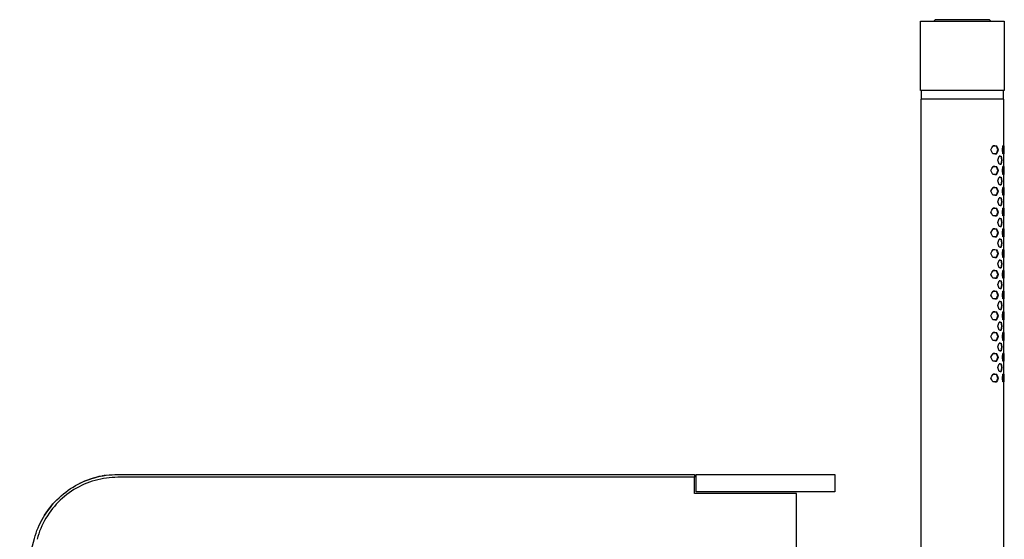
# Model space of a CAD drawing. Units: millimetres. Extents: x -406 to 321, y -1096 to 1094.
# Drawn here: x -406 to -122, y 944 to 1094 of the extents above; entities that cross this region are included whole.
import ezdxf

# ---------------------------------------------------------------- set-up
doc = ezdxf.new("R2010")
doc.units = ezdxf.units.MM
doc.header["$MEASUREMENT"] = 0
doc.layers.add('Default', color=7, linetype='Continuous', true_color=0x000000)

msp = doc.modelspace()

# ---------------------------------------------------------------- linework, layer by layer
at = {"layer": 'Default', "color": 7, "true_color": 0xffffff}
for p, q in [((-145.77, 1093.72), (-134.07, 1093.72)), ((-145.77, 1073.72), (-145.77, 1093.72)), ((-141.55, 1094.16), (-141.85, 1093.72)), ((-125.76, 1094.16), (-141.55, 1094.16)), ((-134.07, 1093.72), (-121.53, 1093.72)), ((-125.46, 1093.72), (-125.76, 1094.16)), ((-121.53, 1093.72), (-121.53, 1073.72)), ((-121.54, 1073.72), (-145.77, 1073.72)), ((-145.43, 1071.21), (-145.43, 1073.72)), ((-121.89, 1073.72), (-121.89, 1071.21)), ((-121.53, 1073.72), (-121.54, 1073.72)), ((-145.65, 1071.21), (-145.65, 903.52)), ((-121.63, 1071.21), (-145.65, 1071.21)), ((-121.63, 1054.65), (-121.63, 1071.21)), ((-125.44, 1056.52), (-125.1, 1057.07)), ((-125.11, 1055.96), (-125.44, 1056.52)), ((-124.8, 1055.38), (-125.11, 1055.96)), ((-125.1, 1057.07), (-124.79, 1057.64)), ((-124.79, 1057.64), (-123.75, 1057.63)), ((-124.3, 1057.64), (-124.79, 1057.63)), ((-123.58, 1057.08), (-123.79, 1057.63)), ((-123.79, 1055.38), (-123.57, 1055.95)), ((-123.54, 1055.94), (-123.76, 1055.38)), ((-123.75, 1057.63), (-123.53, 1057.07)), ((-123.37, 1056.52), (-123.58, 1057.08)), ((-123.57, 1055.95), (-123.37, 1056.52)), ((-123.33, 1056.5), (-123.54, 1055.94)), ((-123.53, 1057.07), (-123.33, 1056.5)), ((-122.09, 1056.52), (-121.92, 1057.64)), ((-121.92, 1055.38), (-122.09, 1056.52)), ((-121.92, 1057.64), (-121.7, 1057.63)), ((-121.8, 1057.64), (-121.92, 1057.63)), ((-121.7, 1057.63), (-121.65, 1056.5)), ((-121.66, 1056.8), (-121.7, 1057.63)), ((-121.7, 1055.38), (-121.65, 1056.52)), ((-121.65, 1056.5), (-121.7, 1055.38)), ((-123.76, 1055.38), (-124.8, 1055.38)), ((-124.25, 1055.38), (-123.79, 1055.38)), ((-123.4, 1053.53), (-123.21, 1054.09)), ((-123.21, 1052.96), (-123.4, 1053.53)), ((-123.21, 1054.09), (-123.03, 1054.65)), ((-123.04, 1052.39), (-123.21, 1052.96)), ((-123.03, 1054.65), (-122.43, 1054.64)), ((-122.73, 1054.65), (-123.03, 1054.64)), ((-122.33, 1054.09), (-122.45, 1054.64)), ((-122.45, 1052.39), (-122.33, 1052.96)), ((-122.32, 1052.95), (-122.44, 1052.39)), ((-122.43, 1054.64), (-122.31, 1054.08)), ((-122.22, 1053.53), (-122.33, 1054.09)), ((-122.33, 1052.96), (-122.22, 1053.53)), ((-122.21, 1053.51), (-122.32, 1052.95)), ((-122.31, 1054.08), (-122.21, 1053.51)), ((-121.7, 1055.38), (-121.92, 1055.38)), ((-121.79, 1055.38), (-121.7, 1055.38)), ((-121.69, 1053.53), (-121.64, 1054.65)), ((-121.64, 1052.39), (-121.69, 1053.53)), ((-121.64, 1054.65), (-121.63, 1054.65)), ((-121.63, 1054.64), (-121.64, 1054.64)), ((-121.64, 1054.64), (-121.64, 1054.64)), ((-121.64, 1054.64), (-121.64, 1054.64)), ((-121.64, 1054.64), (-121.64, 1054.64)), ((-121.64, 1054.64), (-121.64, 1054.64)), ((-121.64, 1054.64), (-121.64, 1054.64)), ((-121.64, 1054.64), (-121.64, 1054.64)), ((-121.64, 1054.64), (-121.64, 1054.64)), ((-121.64, 1054.64), (-121.64, 1054.64)), ((-121.64, 1054.64), (-121.64, 1054.64)), ((-121.64, 1054.64), (-121.64, 1054.64)), ((-121.64, 1054.64), (-121.64, 1054.64)), ((-121.64, 1054.64), (-121.64, 1054.64)), ((-121.63, 1054.65), (-121.63, 1054.65)), ((-121.63, 1054.65), (-121.63, 1054.65)), ((-121.63, 1054.65), (-121.63, 1054.65)), ((-121.63, 1054.65), (-121.63, 1054.65)), ((-121.63, 1054.65), (-121.63, 1054.65)), ((-121.63, 1054.65), (-121.63, 1054.65)), ((-121.63, 1054.65), (-121.63, 1054.65)), ((-121.63, 1054.65), (-121.63, 1054.65)), ((-121.63, 1054.65), (-121.63, 1054.64)), ((-121.63, 1054.64), (-121.63, 1054.64)), ((-121.63, 1054.64), (-121.63, 1054.64)), ((-121.63, 1054.64), (-121.63, 1054.64)), ((-121.63, 1054.64), (-121.63, 1054.64)), ((-121.63, 1054.64), (-121.63, 1054.64)), ((-121.63, 1054.64), (-121.63, 1054.64)), ((-121.63, 1054.64), (-121.63, 1054.64)), ((-121.63, 1054.64), (-121.63, 1054.64)), ((-121.63, 1054.64), (-121.63, 1054.64)), ((-121.63, 1054.64), (-121.63, 1054.64)), ((-121.63, 1054.64), (-121.63, 1054.64)), ((-125.44, 1050.54), (-125.1, 1051.1)), ((-125.11, 1049.98), (-125.44, 1050.54)), ((-124.8, 1049.41), (-125.11, 1049.98)), ((-125.1, 1051.1), (-124.79, 1051.67)), ((-124.79, 1051.67), (-123.75, 1051.66)), ((-124.3, 1051.66), (-124.79, 1051.66)), ((-123.58, 1051.1), (-123.79, 1051.66)), ((-123.79, 1049.41), (-123.57, 1049.98)), ((-123.54, 1049.96), (-123.76, 1049.4)), ((-123.75, 1051.66), (-123.53, 1051.1)), ((-123.37, 1050.54), (-123.58, 1051.1)), ((-123.57, 1049.98), (-123.37, 1050.54)), ((-123.33, 1050.53), (-123.54, 1049.96)), ((-123.53, 1051.1), (-123.33, 1050.53)), ((-122.44, 1052.39), (-123.04, 1052.39)), ((-122.72, 1052.39), (-122.45, 1052.39)), ((-122.09, 1050.54), (-121.92, 1051.67)), ((-121.92, 1049.41), (-122.09, 1050.54)), ((-121.92, 1051.67), (-121.7, 1051.66)), ((-121.8, 1051.66), (-121.92, 1051.66)), ((-121.7, 1051.66), (-121.65, 1050.53)), ((-121.66, 1050.82), (-121.7, 1051.66)), ((-121.7, 1049.41), (-121.65, 1050.54)), ((-121.65, 1050.53), (-121.7, 1049.4)), ((-121.63, 1052.39), (-121.64, 1052.39)), ((-121.63, 1048.64), (-121.63, 1052.39)), ((-123.76, 1049.4), (-124.8, 1049.41)), ((-124.25, 1049.41), (-123.79, 1049.41)), ((-123.4, 1047.52), (-123.21, 1048.08)), ((-123.21, 1046.95), (-123.4, 1047.52)), ((-123.21, 1048.08), (-123.03, 1048.64)), ((-123.03, 1048.64), (-122.43, 1048.63)), ((-122.73, 1048.64), (-123.03, 1048.63)), ((-122.33, 1048.08), (-122.45, 1048.63)), ((-122.43, 1048.63), (-122.31, 1048.07)), ((-122.22, 1047.52), (-122.33, 1048.08)), ((-122.33, 1046.95), (-122.22, 1047.52)), ((-122.21, 1047.5), (-122.32, 1046.94)), ((-122.31, 1048.07), (-122.21, 1047.5)), ((-121.7, 1049.4), (-121.92, 1049.41)), ((-121.79, 1049.41), (-121.7, 1049.41)), ((-121.69, 1047.52), (-121.64, 1048.64)), ((-121.64, 1046.39), (-121.69, 1047.52)), ((-121.64, 1048.64), (-121.63, 1048.64)), ((-121.63, 1048.63), (-121.64, 1048.63)), ((-121.64, 1048.63), (-121.64, 1048.63)), ((-121.64, 1048.63), (-121.64, 1048.63)), ((-121.64, 1048.63), (-121.64, 1048.63)), ((-121.64, 1048.63), (-121.64, 1048.63)), ((-121.64, 1048.63), (-121.64, 1048.63)), ((-121.64, 1048.63), (-121.64, 1048.63)), ((-121.64, 1048.63), (-121.64, 1048.63)), ((-121.64, 1048.63), (-121.64, 1048.63)), ((-121.64, 1048.63), (-121.64, 1048.63)), ((-121.64, 1048.63), (-121.64, 1048.63)), ((-121.64, 1048.63), (-121.64, 1048.63)), ((-121.64, 1048.63), (-121.64, 1048.63)), ((-121.63, 1048.64), (-121.63, 1048.64)), ((-121.63, 1048.64), (-121.63, 1048.64)), ((-121.63, 1048.64), (-121.63, 1048.64)), ((-121.63, 1048.64), (-121.63, 1048.64)), ((-121.63, 1048.64), (-121.63, 1048.64)), ((-121.63, 1048.64), (-121.63, 1048.64)), ((-121.63, 1048.64), (-121.63, 1048.64)), ((-121.63, 1048.64), (-121.63, 1048.64)), ((-121.63, 1048.64), (-121.63, 1048.63)), ((-121.63, 1048.63), (-121.63, 1048.63)), ((-121.63, 1048.63), (-121.63, 1048.63)), ((-121.63, 1048.63), (-121.63, 1048.63)), ((-121.63, 1048.63), (-121.63, 1048.63)), ((-121.63, 1048.63), (-121.63, 1048.63)), ((-121.63, 1048.63), (-121.63, 1048.63)), ((-121.63, 1048.63), (-121.63, 1048.63)), ((-121.63, 1048.63), (-121.63, 1048.63)), ((-121.63, 1048.63), (-121.63, 1048.63)), ((-121.63, 1048.63), (-121.63, 1048.63)), ((-121.63, 1048.63), (-121.63, 1048.63)), ((-125.44, 1044.53), (-125.1, 1045.09)), ((-125.11, 1043.97), (-125.44, 1044.53)), ((-125.1, 1045.09), (-124.79, 1045.66)), ((-124.79, 1045.66), (-123.75, 1045.65)), ((-124.3, 1045.65), (-124.79, 1045.65)), ((-123.58, 1045.09), (-123.79, 1045.65)), ((-123.75, 1045.65), (-123.53, 1045.08)), ((-123.37, 1044.53), (-123.58, 1045.09)), ((-123.57, 1043.96), (-123.37, 1044.53)), ((-123.33, 1044.52), (-123.54, 1043.95)), ((-123.53, 1045.08), (-123.33, 1044.52)), ((-123.04, 1046.39), (-123.21, 1046.95)), ((-122.44, 1046.38), (-123.04, 1046.39)), ((-122.72, 1046.38), (-122.45, 1046.39)), ((-122.45, 1046.39), (-122.33, 1046.95)), ((-122.32, 1046.94), (-122.44, 1046.38)), ((-122.09, 1044.53), (-121.92, 1045.66)), ((-121.92, 1043.4), (-122.09, 1044.53)), ((-121.92, 1045.66), (-121.7, 1045.65)), ((-121.8, 1045.65), (-121.92, 1045.65)), ((-121.7, 1045.65), (-121.65, 1044.52)), ((-121.66, 1044.81), (-121.7, 1045.65)), ((-121.7, 1043.4), (-121.65, 1044.53)), ((-121.65, 1044.52), (-121.7, 1043.39)), ((-121.63, 1046.38), (-121.64, 1046.39)), ((-121.63, 1042.64), (-121.63, 1046.38)), ((-124.8, 1043.4), (-125.11, 1043.97)), ((-123.76, 1043.39), (-124.8, 1043.4)), ((-124.25, 1043.4), (-123.79, 1043.4)), ((-123.79, 1043.4), (-123.57, 1043.96)), ((-123.54, 1043.95), (-123.76, 1043.39)), ((-123.4, 1041.52), (-123.21, 1042.08)), ((-123.21, 1040.96), (-123.4, 1041.52)), ((-123.21, 1042.08), (-123.03, 1042.64)), ((-123.03, 1042.64), (-122.43, 1042.64)), ((-122.73, 1042.64), (-123.03, 1042.64)), ((-122.33, 1042.08), (-122.45, 1042.64)), ((-122.43, 1042.64), (-122.31, 1042.07)), ((-122.22, 1041.52), (-122.33, 1042.08)), ((-122.33, 1040.95), (-122.22, 1041.52)), ((-122.21, 1041.5), (-122.32, 1040.94)), ((-122.31, 1042.07), (-122.21, 1041.5)), ((-121.7, 1043.39), (-121.92, 1043.4)), ((-121.79, 1043.4), (-121.7, 1043.4)), ((-121.69, 1041.52), (-121.64, 1042.64)), ((-121.64, 1040.39), (-121.69, 1041.52)), ((-121.63, 1042.64), (-121.64, 1042.64)), ((-121.64, 1042.64), (-121.64, 1042.64)), ((-121.64, 1042.64), (-121.64, 1042.64)), ((-121.64, 1042.64), (-121.64, 1042.64)), ((-121.64, 1042.64), (-121.64, 1042.64)), ((-121.64, 1042.64), (-121.64, 1042.64)), ((-121.64, 1042.64), (-121.64, 1042.64)), ((-121.64, 1042.64), (-121.64, 1042.64)), ((-121.64, 1042.64), (-121.64, 1042.64)), ((-121.64, 1042.64), (-121.64, 1042.64)), ((-121.64, 1042.64), (-121.64, 1042.64)), ((-121.64, 1042.64), (-121.64, 1042.64)), ((-121.64, 1042.64), (-121.64, 1042.64)), ((-121.64, 1042.64), (-121.63, 1042.64)), ((-121.63, 1042.64), (-121.63, 1042.64)), ((-121.63, 1042.64), (-121.63, 1042.64)), ((-121.63, 1042.64), (-121.63, 1042.64)), ((-121.63, 1042.64), (-121.63, 1042.64)), ((-121.63, 1042.64), (-121.63, 1042.64)), ((-121.63, 1042.64), (-121.63, 1042.64)), ((-121.63, 1042.64), (-121.63, 1042.64)), ((-121.63, 1042.64), (-121.63, 1042.64)), ((-121.63, 1042.64), (-121.63, 1042.64)), ((-121.63, 1042.64), (-121.63, 1042.64)), ((-121.63, 1042.64), (-121.63, 1042.64)), ((-121.63, 1042.64), (-121.63, 1042.64)), ((-121.63, 1042.64), (-121.63, 1042.64)), ((-121.63, 1042.64), (-121.63, 1042.64)), ((-121.63, 1042.64), (-121.63, 1042.64)), ((-121.63, 1042.64), (-121.63, 1042.64)), ((-121.63, 1042.64), (-121.63, 1042.64)), ((-121.63, 1042.64), (-121.63, 1042.64)), ((-121.63, 1042.64), (-121.63, 1042.64)), ((-121.63, 1042.64), (-121.63, 1042.64)), ((-125.44, 1038.52), (-125.1, 1039.08)), ((-125.1, 1039.08), (-124.79, 1039.65)), ((-124.79, 1039.65), (-123.75, 1039.64)), ((-124.3, 1039.64), (-124.79, 1039.64)), ((-123.58, 1039.08), (-123.79, 1039.64)), ((-123.75, 1039.64), (-123.53, 1039.07)), ((-123.37, 1038.52), (-123.58, 1039.08)), ((-123.53, 1039.07), (-123.33, 1038.51)), ((-123.04, 1040.39), (-123.21, 1040.96)), ((-122.44, 1040.38), (-123.04, 1040.39)), ((-122.72, 1040.38), (-122.45, 1040.39)), ((-122.45, 1040.39), (-122.33, 1040.95)), ((-122.32, 1040.94), (-122.44, 1040.38)), ((-122.09, 1038.52), (-121.92, 1039.65)), ((-121.92, 1039.65), (-121.7, 1039.64)), ((-121.8, 1039.64), (-121.92, 1039.64)), ((-121.7, 1039.64), (-121.65, 1038.51)), ((-121.66, 1038.8), (-121.7, 1039.64)), ((-121.63, 1040.38), (-121.64, 1040.39)), ((-121.63, 1036.64), (-121.63, 1040.38)), ((-125.11, 1037.96), (-125.44, 1038.52)), ((-124.8, 1037.39), (-125.11, 1037.96)), ((-123.76, 1037.38), (-124.8, 1037.39)), ((-124.25, 1037.39), (-123.79, 1037.39)), ((-123.79, 1037.39), (-123.57, 1037.95)), ((-123.54, 1037.94), (-123.76, 1037.38)), ((-123.57, 1037.95), (-123.37, 1038.52)), ((-123.33, 1038.51), (-123.54, 1037.94)), ((-123.4, 1035.52), (-123.21, 1036.08)), ((-123.21, 1036.08), (-123.03, 1036.64)), ((-123.03, 1036.64), (-122.43, 1036.63)), ((-122.73, 1036.64), (-123.03, 1036.63)), ((-122.33, 1036.08), (-122.45, 1036.63)), ((-122.43, 1036.63), (-122.31, 1036.07)), ((-122.22, 1035.52), (-122.33, 1036.08)), ((-122.31, 1036.07), (-122.21, 1035.5)), ((-121.92, 1037.39), (-122.09, 1038.52)), ((-121.7, 1037.38), (-121.92, 1037.39)), ((-121.79, 1037.39), (-121.7, 1037.39)), ((-121.7, 1037.39), (-121.65, 1038.52)), ((-121.65, 1038.51), (-121.7, 1037.38)), ((-121.69, 1035.52), (-121.64, 1036.64)), ((-121.64, 1036.64), (-121.63, 1036.64)), ((-121.63, 1036.63), (-121.64, 1036.63)), ((-121.64, 1036.63), (-121.64, 1036.63)), ((-121.64, 1036.63), (-121.64, 1036.63)), ((-121.64, 1036.63), (-121.64, 1036.63)), ((-121.64, 1036.63), (-121.64, 1036.63)), ((-121.64, 1036.63), (-121.64, 1036.63)), ((-121.64, 1036.63), (-121.64, 1036.63)), ((-121.64, 1036.63), (-121.64, 1036.63)), ((-121.64, 1036.63), (-121.64, 1036.63)), ((-121.64, 1036.63), (-121.64, 1036.63)), ((-121.64, 1036.63), (-121.64, 1036.63)), ((-121.64, 1036.63), (-121.64, 1036.63)), ((-121.64, 1036.63), (-121.64, 1036.63)), ((-121.63, 1036.64), (-121.63, 1036.64)), ((-121.63, 1036.64), (-121.63, 1036.64)), ((-121.63, 1036.64), (-121.63, 1036.64)), ((-121.63, 1036.64), (-121.63, 1036.64)), ((-121.63, 1036.64), (-121.63, 1036.64)), ((-121.63, 1036.64), (-121.63, 1036.64)), ((-121.63, 1036.64), (-121.63, 1036.64)), ((-121.63, 1036.64), (-121.63, 1036.63)), ((-121.63, 1036.63), (-121.63, 1036.63)), ((-121.63, 1036.63), (-121.63, 1036.63)), ((-121.63, 1036.63), (-121.63, 1036.63)), ((-121.63, 1036.63), (-121.63, 1036.63)), ((-121.63, 1036.63), (-121.63, 1036.63)), ((-121.63, 1036.63), (-121.63, 1036.63)), ((-121.63, 1036.63), (-121.63, 1036.63)), ((-121.63, 1036.63), (-121.63, 1036.63)), ((-121.63, 1036.63), (-121.63, 1036.63)), ((-121.63, 1036.63), (-121.63, 1036.63)), ((-121.63, 1036.63), (-121.63, 1036.63)), ((-121.63, 1036.63), (-121.63, 1036.63)), ((-125.44, 1032.52), (-124.79, 1033.65)), ((-124.79, 1033.65), (-123.75, 1033.64)), ((-124.3, 1033.64), (-124.79, 1033.64)), ((-123.58, 1033.08), (-123.79, 1033.64)), ((-123.75, 1033.64), (-123.53, 1033.07)), ((-123.37, 1032.52), (-123.58, 1033.08)), ((-123.53, 1033.07), (-123.33, 1032.51)), ((-123.21, 1034.95), (-123.4, 1035.52)), ((-123.04, 1034.38), (-123.21, 1034.95)), ((-122.44, 1034.38), (-123.04, 1034.38)), ((-122.72, 1034.38), (-122.45, 1034.38)), ((-122.45, 1034.38), (-122.33, 1034.95)), ((-122.32, 1034.94), (-122.44, 1034.38)), ((-122.33, 1034.95), (-122.22, 1035.52)), ((-122.21, 1035.5), (-122.32, 1034.94)), ((-122.09, 1032.52), (-121.92, 1033.65)), ((-121.92, 1033.65), (-121.7, 1033.64)), ((-121.8, 1033.64), (-121.92, 1033.64)), ((-121.7, 1033.64), (-121.65, 1032.51)), ((-121.66, 1032.8), (-121.7, 1033.64)), ((-121.64, 1034.38), (-121.69, 1035.52)), ((-121.63, 1034.38), (-121.64, 1034.38)), ((-121.63, 1030.63), (-121.63, 1034.38)), ((-125.11, 1031.96), (-125.44, 1032.52)), ((-124.8, 1031.39), (-125.11, 1031.96)), ((-123.76, 1031.38), (-124.8, 1031.39)), ((-124.25, 1031.39), (-123.79, 1031.39)), ((-123.79, 1031.39), (-123.57, 1031.95)), ((-123.54, 1031.94), (-123.76, 1031.38)), ((-123.57, 1031.95), (-123.37, 1032.52)), ((-123.33, 1032.51), (-123.54, 1031.94)), ((-123.4, 1029.51), (-123.03, 1030.64)), ((-123.03, 1030.64), (-122.43, 1030.63)), ((-122.73, 1030.63), (-123.03, 1030.63)), ((-122.33, 1030.07), (-122.45, 1030.63)), ((-122.43, 1030.63), (-122.31, 1030.06)), ((-122.22, 1029.51), (-122.33, 1030.07)), ((-122.31, 1030.06), (-122.21, 1029.5)), ((-121.92, 1031.39), (-122.09, 1032.52)), ((-121.7, 1031.38), (-121.92, 1031.39)), ((-121.79, 1031.39), (-121.7, 1031.39)), ((-121.7, 1031.39), (-121.65, 1032.52)), ((-121.65, 1032.51), (-121.7, 1031.38)), ((-121.69, 1029.51), (-121.64, 1030.64)), ((-121.64, 1030.64), (-121.63, 1030.63)), ((-121.63, 1030.63), (-121.64, 1030.63)), ((-121.64, 1030.63), (-121.64, 1030.63)), ((-121.64, 1030.63), (-121.64, 1030.63)), ((-121.64, 1030.63), (-121.64, 1030.63)), ((-121.64, 1030.63), (-121.64, 1030.63)), ((-121.64, 1030.63), (-121.64, 1030.63)), ((-121.64, 1030.63), (-121.64, 1030.63)), ((-121.64, 1030.63), (-121.64, 1030.63)), ((-121.64, 1030.63), (-121.64, 1030.63)), ((-121.64, 1030.63), (-121.64, 1030.63)), ((-121.64, 1030.63), (-121.64, 1030.63)), ((-121.64, 1030.63), (-121.64, 1030.63)), ((-121.64, 1030.63), (-121.64, 1030.63)), ((-121.63, 1030.63), (-121.63, 1030.63)), ((-121.63, 1030.63), (-121.63, 1030.63)), ((-121.63, 1030.63), (-121.63, 1030.63)), ((-121.63, 1030.63), (-121.63, 1030.63)), ((-121.63, 1030.63), (-121.63, 1030.63)), ((-121.63, 1030.63), (-121.63, 1030.63)), ((-121.63, 1030.63), (-121.63, 1030.63)), ((-121.63, 1030.63), (-121.63, 1030.63)), ((-121.63, 1030.63), (-121.63, 1030.63)), ((-121.63, 1030.63), (-121.63, 1030.63)), ((-121.63, 1030.63), (-121.63, 1030.63)), ((-121.63, 1030.63), (-121.63, 1030.63)), ((-121.63, 1030.63), (-121.63, 1030.63)), ((-121.63, 1030.63), (-121.63, 1030.63)), ((-121.63, 1030.63), (-121.63, 1030.63)), ((-121.63, 1030.63), (-121.63, 1030.63)), ((-121.63, 1030.63), (-121.63, 1030.63)), ((-121.63, 1030.63), (-121.63, 1030.63)), ((-121.63, 1030.63), (-121.63, 1030.63)), ((-121.63, 1030.63), (-121.63, 1030.63)), ((-125.1, 1027.07), (-124.79, 1027.64)), ((-124.79, 1027.64), (-123.75, 1027.63)), ((-124.3, 1027.63), (-124.79, 1027.63)), ((-123.58, 1027.07), (-123.79, 1027.63)), ((-123.75, 1027.63), (-123.53, 1027.07)), ((-123.21, 1028.95), (-123.4, 1029.51)), ((-123.04, 1028.38), (-123.21, 1028.95)), ((-122.44, 1028.37), (-123.04, 1028.38)), ((-122.72, 1028.38), (-122.45, 1028.38)), ((-122.45, 1028.38), (-122.33, 1028.95)), ((-122.32, 1028.93), (-122.44, 1028.37)), ((-122.33, 1028.95), (-122.22, 1029.51)), ((-122.21, 1029.5), (-122.32, 1028.93)), ((-122.09, 1026.51), (-121.92, 1027.64)), ((-121.92, 1027.64), (-121.7, 1027.63)), ((-121.8, 1027.63), (-121.92, 1027.63)), ((-121.7, 1027.63), (-121.65, 1026.5)), ((-121.66, 1026.79), (-121.7, 1027.63)), ((-121.64, 1028.38), (-121.69, 1029.51)), ((-121.63, 1028.38), (-121.64, 1028.38)), ((-121.63, 1024.63), (-121.63, 1028.38)), ((-125.44, 1026.51), (-125.1, 1027.07)), ((-124.8, 1025.38), (-125.44, 1026.51)), ((-123.76, 1025.37), (-124.8, 1025.38)), ((-124.25, 1025.38), (-123.79, 1025.38)), ((-123.79, 1025.38), (-123.57, 1025.94)), ((-123.54, 1025.93), (-123.76, 1025.37)), ((-123.37, 1026.51), (-123.58, 1027.07)), ((-123.57, 1025.94), (-123.37, 1026.51)), ((-123.33, 1026.5), (-123.54, 1025.93)), ((-123.53, 1027.07), (-123.33, 1026.5)), ((-123.4, 1023.51), (-123.03, 1024.64)), ((-123.03, 1024.64), (-122.43, 1024.63)), ((-122.73, 1024.63), (-123.03, 1024.63)), ((-122.33, 1024.07), (-122.45, 1024.63)), ((-122.43, 1024.63), (-122.31, 1024.06)), ((-121.92, 1025.38), (-122.09, 1026.51)), ((-121.7, 1025.37), (-121.92, 1025.38)), ((-121.79, 1025.38), (-121.7, 1025.38)), ((-121.7, 1025.38), (-121.65, 1026.51)), ((-121.65, 1026.5), (-121.7, 1025.37)), ((-121.69, 1023.51), (-121.64, 1024.64)), ((-121.64, 1024.64), (-121.63, 1024.63)), ((-121.63, 1024.63), (-121.64, 1024.63)), ((-121.64, 1024.63), (-121.64, 1024.63)), ((-121.64, 1024.63), (-121.64, 1024.63)), ((-121.64, 1024.63), (-121.64, 1024.63)), ((-121.64, 1024.63), (-121.64, 1024.63)), ((-121.64, 1024.63), (-121.64, 1024.63)), ((-121.64, 1024.63), (-121.64, 1024.63)), ((-121.64, 1024.63), (-121.64, 1024.63)), ((-121.64, 1024.63), (-121.64, 1024.63)), ((-121.64, 1024.63), (-121.64, 1024.63)), ((-121.64, 1024.63), (-121.64, 1024.63)), ((-121.64, 1024.63), (-121.64, 1024.63)), ((-121.64, 1024.63), (-121.64, 1024.63)), ((-121.63, 1024.63), (-121.63, 1024.63)), ((-121.63, 1024.63), (-121.63, 1024.63)), ((-121.63, 1024.63), (-121.63, 1024.63)), ((-121.63, 1024.63), (-121.63, 1024.63)), ((-121.63, 1024.63), (-121.63, 1024.63)), ((-121.63, 1024.63), (-121.63, 1024.63)), ((-121.63, 1024.63), (-121.63, 1024.63)), ((-121.63, 1024.63), (-121.63, 1024.63)), ((-121.63, 1024.63), (-121.63, 1024.63)), ((-121.63, 1024.63), (-121.63, 1024.63)), ((-121.63, 1024.63), (-121.63, 1024.63)), ((-121.63, 1024.63), (-121.63, 1024.63)), ((-121.63, 1024.63), (-121.63, 1024.63)), ((-121.63, 1024.63), (-121.63, 1024.63)), ((-121.63, 1024.63), (-121.63, 1024.63)), ((-121.63, 1024.63), (-121.63, 1024.63)), ((-121.63, 1024.63), (-121.63, 1024.63)), ((-121.63, 1024.63), (-121.63, 1024.63)), ((-121.63, 1024.63), (-121.63, 1024.63)), ((-121.63, 1024.63), (-121.63, 1024.63)), ((-125.1, 1021.05), (-124.79, 1021.62)), ((-124.79, 1021.62), (-123.75, 1021.61)), ((-124.3, 1021.62), (-124.79, 1021.61)), ((-123.58, 1021.06), (-123.79, 1021.61)), ((-123.75, 1021.61), (-123.53, 1021.05)), ((-123.21, 1022.95), (-123.4, 1023.51)), ((-123.04, 1022.38), (-123.21, 1022.95)), ((-122.44, 1022.37), (-123.04, 1022.38)), ((-122.72, 1022.38), (-122.45, 1022.38)), ((-122.45, 1022.38), (-122.22, 1023.51)), ((-122.32, 1022.93), (-122.44, 1022.37)), ((-122.22, 1023.51), (-122.33, 1024.07)), ((-122.21, 1023.5), (-122.32, 1022.93)), ((-122.31, 1024.06), (-122.21, 1023.5)), ((-122.09, 1020.5), (-121.92, 1021.62)), ((-121.92, 1021.62), (-121.7, 1021.61)), ((-121.8, 1021.62), (-121.92, 1021.61)), ((-121.7, 1021.61), (-121.65, 1020.48)), ((-121.66, 1020.78), (-121.7, 1021.61)), ((-121.64, 1022.38), (-121.69, 1023.51)), ((-121.63, 1022.38), (-121.64, 1022.38)), ((-121.63, 1018.64), (-121.63, 1022.38)), ((-125.44, 1020.5), (-125.1, 1021.05)), ((-125.11, 1019.94), (-125.44, 1020.5)), ((-124.8, 1019.37), (-125.11, 1019.94)), ((-123.76, 1019.36), (-124.8, 1019.37)), ((-124.25, 1019.36), (-123.79, 1019.37)), ((-123.79, 1019.37), (-123.57, 1019.93)), ((-123.54, 1019.92), (-123.76, 1019.36)), ((-123.37, 1020.5), (-123.58, 1021.06)), ((-123.57, 1019.93), (-123.37, 1020.5)), ((-123.33, 1020.48), (-123.54, 1019.92)), ((-123.53, 1021.05), (-123.33, 1020.48)), ((-123.21, 1018.08), (-123.03, 1018.65)), ((-123.03, 1018.65), (-122.43, 1018.64)), ((-122.73, 1018.64), (-123.03, 1018.64)), ((-122.33, 1018.08), (-122.45, 1018.64)), ((-122.43, 1018.64), (-122.31, 1018.07)), ((-121.92, 1019.37), (-122.09, 1020.5)), ((-121.7, 1019.36), (-121.92, 1019.37)), ((-121.79, 1019.36), (-121.7, 1019.37)), ((-121.7, 1019.37), (-121.65, 1020.5)), ((-121.65, 1020.48), (-121.7, 1019.36)), ((-121.69, 1017.52), (-121.64, 1018.65)), ((-121.64, 1018.65), (-121.63, 1018.64)), ((-121.63, 1018.64), (-121.64, 1018.64)), ((-121.64, 1018.64), (-121.64, 1018.64)), ((-121.64, 1018.64), (-121.64, 1018.64)), ((-121.64, 1018.64), (-121.64, 1018.64)), ((-121.64, 1018.64), (-121.64, 1018.64)), ((-121.64, 1018.64), (-121.64, 1018.64)), ((-121.64, 1018.64), (-121.64, 1018.64)), ((-121.64, 1018.64), (-121.64, 1018.64)), ((-121.64, 1018.64), (-121.64, 1018.64)), ((-121.64, 1018.64), (-121.64, 1018.64)), ((-121.64, 1018.64), (-121.64, 1018.64)), ((-121.64, 1018.64), (-121.64, 1018.64)), ((-121.64, 1018.64), (-121.64, 1018.64)), ((-121.63, 1018.64), (-121.63, 1018.64)), ((-121.63, 1018.64), (-121.63, 1018.64)), ((-121.63, 1018.64), (-121.63, 1018.64)), ((-121.63, 1018.64), (-121.63, 1018.64)), ((-121.63, 1018.64), (-121.63, 1018.64)), ((-121.63, 1018.64), (-121.63, 1018.64)), ((-121.63, 1018.64), (-121.63, 1018.64)), ((-121.63, 1018.64), (-121.63, 1018.64)), ((-121.63, 1018.64), (-121.63, 1018.64)), ((-121.63, 1018.64), (-121.63, 1018.64)), ((-121.63, 1018.64), (-121.63, 1018.64)), ((-121.63, 1018.64), (-121.63, 1018.64)), ((-121.63, 1018.64), (-121.63, 1018.64)), ((-121.63, 1018.64), (-121.63, 1018.64)), ((-121.63, 1018.64), (-121.63, 1018.64)), ((-121.63, 1018.64), (-121.63, 1018.64)), ((-121.63, 1018.64), (-121.63, 1018.64)), ((-121.63, 1018.64), (-121.63, 1018.64)), ((-121.63, 1018.64), (-121.63, 1018.64)), ((-121.63, 1018.64), (-121.63, 1018.64)), ((-123.4, 1017.52), (-123.21, 1018.08)), ((-123.21, 1016.96), (-123.4, 1017.52)), ((-123.04, 1016.39), (-123.21, 1016.96)), ((-122.44, 1016.38), (-123.04, 1016.39)), ((-122.72, 1016.39), (-122.45, 1016.39)), ((-122.45, 1016.39), (-122.33, 1016.95)), ((-122.32, 1016.94), (-122.44, 1016.38)), ((-122.22, 1017.52), (-122.33, 1018.08)), ((-122.33, 1016.95), (-122.22, 1017.52)), ((-122.21, 1017.51), (-122.32, 1016.94)), ((-122.31, 1018.07), (-122.21, 1017.51)), ((-121.64, 1016.39), (-121.69, 1017.52)), ((-121.63, 1016.39), (-121.64, 1016.39)), ((-121.63, 1012.63), (-121.63, 1016.39)), ((-125.44, 1014.51), (-125.1, 1015.07)), ((-125.11, 1013.95), (-125.44, 1014.51)), ((-124.8, 1013.38), (-125.11, 1013.95)), ((-125.1, 1015.07), (-124.79, 1015.64)), ((-123.76, 1013.38), (-124.8, 1013.38)), ((-124.79, 1015.64), (-123.75, 1015.63)), ((-124.3, 1015.63), (-124.79, 1015.63)), ((-124.25, 1013.38), (-123.79, 1013.38)), ((-123.58, 1015.08), (-123.79, 1015.63)), ((-123.79, 1013.38), (-123.57, 1013.95)), ((-123.54, 1013.93), (-123.76, 1013.38)), ((-123.75, 1015.63), (-123.53, 1015.07)), ((-123.37, 1014.51), (-123.58, 1015.08)), ((-123.57, 1013.95), (-123.37, 1014.51)), ((-123.33, 1014.5), (-123.54, 1013.93)), ((-123.53, 1015.07), (-123.33, 1014.5)), ((-122.09, 1014.51), (-121.92, 1015.64)), ((-121.92, 1013.38), (-122.09, 1014.51)), ((-121.92, 1015.64), (-121.7, 1015.63)), ((-121.8, 1015.63), (-121.92, 1015.63)), ((-121.7, 1013.38), (-121.92, 1013.38)), ((-121.79, 1013.38), (-121.7, 1013.38)), ((-121.7, 1015.63), (-121.65, 1014.5)), ((-121.66, 1014.8), (-121.7, 1015.63)), ((-121.7, 1013.38), (-121.65, 1014.51)), ((-121.65, 1014.5), (-121.7, 1013.38)), ((-123.4, 1011.51), (-123.21, 1012.07)), ((-123.21, 1010.95), (-123.4, 1011.51)), ((-123.21, 1012.07), (-123.03, 1012.63)), ((-123.04, 1010.38), (-123.21, 1010.95)), ((-122.44, 1010.37), (-123.04, 1010.38)), ((-123.03, 1012.63), (-122.43, 1012.63)), ((-122.73, 1012.63), (-123.03, 1012.63)), ((-122.72, 1010.37), (-122.45, 1010.38)), ((-122.33, 1012.07), (-122.45, 1012.63)), ((-122.45, 1010.38), (-122.33, 1010.94)), ((-122.32, 1010.93), (-122.44, 1010.37)), ((-122.43, 1012.63), (-122.31, 1012.06)), ((-122.22, 1011.51), (-122.33, 1012.07)), ((-122.33, 1010.94), (-122.22, 1011.51)), ((-122.21, 1011.49), (-122.32, 1010.93)), ((-122.31, 1012.06), (-122.21, 1011.49)), ((-121.69, 1011.51), (-121.64, 1012.63)), ((-121.64, 1010.38), (-121.69, 1011.51)), ((-121.63, 1012.63), (-121.64, 1012.63)), ((-121.64, 1012.63), (-121.64, 1012.63)), ((-121.64, 1012.63), (-121.64, 1012.63)), ((-121.64, 1012.63), (-121.64, 1012.63)), ((-121.64, 1012.63), (-121.64, 1012.63)), ((-121.64, 1012.63), (-121.64, 1012.63)), ((-121.64, 1012.63), (-121.64, 1012.63)), ((-121.64, 1012.63), (-121.64, 1012.63)), ((-121.64, 1012.63), (-121.64, 1012.63)), ((-121.64, 1012.63), (-121.64, 1012.63)), ((-121.64, 1012.63), (-121.64, 1012.63)), ((-121.64, 1012.63), (-121.64, 1012.63)), ((-121.64, 1012.63), (-121.64, 1012.63)), ((-121.64, 1012.63), (-121.63, 1012.63)), ((-121.63, 1010.38), (-121.64, 1010.38)), ((-121.63, 1012.63), (-121.63, 1012.63)), ((-121.63, 1012.63), (-121.63, 1012.63)), ((-121.63, 1012.63), (-121.63, 1012.63)), ((-121.63, 1012.63), (-121.63, 1012.63)), ((-121.63, 1012.63), (-121.63, 1012.63)), ((-121.63, 1012.63), (-121.63, 1012.63)), ((-121.63, 1012.63), (-121.63, 1012.63)), ((-121.63, 1012.63), (-121.63, 1012.63)), ((-121.63, 1012.63), (-121.63, 1012.63)), ((-121.63, 1012.63), (-121.63, 1012.63)), ((-121.63, 1012.63), (-121.63, 1012.63)), ((-121.63, 1012.63), (-121.63, 1012.63)), ((-121.63, 1012.63), (-121.63, 1012.63)), ((-121.63, 1012.63), (-121.63, 1012.63)), ((-121.63, 1012.63), (-121.63, 1012.63)), ((-121.63, 1012.63), (-121.63, 1012.63)), ((-121.63, 1012.63), (-121.63, 1012.63)), ((-121.63, 1012.63), (-121.63, 1012.63)), ((-121.63, 1012.63), (-121.63, 1012.63)), ((-121.63, 1012.63), (-121.63, 1012.63)), ((-121.63, 1006.64), (-121.63, 1010.38)), ((-125.44, 1008.52), (-125.1, 1009.07)), ((-125.11, 1007.95), (-125.44, 1008.52)), ((-124.8, 1007.38), (-125.11, 1007.95)), ((-125.1, 1009.07), (-124.79, 1009.64)), ((-123.76, 1007.38), (-124.8, 1007.38)), ((-124.79, 1009.64), (-123.75, 1009.63)), ((-124.3, 1009.64), (-124.79, 1009.63)), ((-124.25, 1007.38), (-123.79, 1007.38)), ((-123.58, 1009.08), (-123.79, 1009.63)), ((-123.79, 1007.38), (-123.57, 1007.95)), ((-123.54, 1007.94), (-123.76, 1007.38)), ((-123.75, 1009.63), (-123.53, 1009.07)), ((-123.37, 1008.52), (-123.58, 1009.08)), ((-123.57, 1007.95), (-123.37, 1008.52)), ((-123.33, 1008.5), (-123.54, 1007.94)), ((-123.53, 1009.07), (-123.33, 1008.5)), ((-122.09, 1008.52), (-121.92, 1009.64)), ((-121.92, 1007.38), (-122.09, 1008.52)), ((-121.92, 1009.64), (-121.7, 1009.63)), ((-121.8, 1009.64), (-121.92, 1009.63)), ((-121.7, 1007.38), (-121.92, 1007.38)), ((-121.79, 1007.38), (-121.7, 1007.38)), ((-121.7, 1009.63), (-121.65, 1008.5)), ((-121.66, 1008.8), (-121.7, 1009.63)), ((-121.7, 1007.38), (-121.65, 1008.52)), ((-121.65, 1008.5), (-121.7, 1007.38)), ((-123.4, 1005.52), (-123.21, 1006.07)), ((-123.21, 1004.95), (-123.4, 1005.52)), ((-123.21, 1006.07), (-123.03, 1006.64)), ((-123.04, 1004.38), (-123.21, 1004.95)), ((-123.03, 1006.64), (-122.43, 1006.63)), ((-122.73, 1006.64), (-123.03, 1006.63)), ((-122.33, 1006.07), (-122.45, 1006.63)), ((-122.45, 1004.38), (-122.33, 1004.95)), ((-122.32, 1004.94), (-122.44, 1004.38)), ((-122.43, 1006.63), (-122.31, 1006.07)), ((-122.22, 1005.52), (-122.33, 1006.07)), ((-122.33, 1004.95), (-122.22, 1005.52)), ((-122.21, 1005.5), (-122.32, 1004.94)), ((-122.31, 1006.07), (-122.21, 1005.5)), ((-121.69, 1005.52), (-121.64, 1006.64)), ((-121.64, 1004.38), (-121.69, 1005.52)), ((-121.64, 1006.64), (-121.63, 1006.64)), ((-121.63, 1006.63), (-121.64, 1006.63)), ((-121.64, 1006.63), (-121.64, 1006.63)), ((-121.64, 1006.63), (-121.64, 1006.63)), ((-121.64, 1006.63), (-121.64, 1006.63)), ((-121.64, 1006.63), (-121.64, 1006.63)), ((-121.64, 1006.63), (-121.64, 1006.63)), ((-121.64, 1006.63), (-121.64, 1006.63)), ((-121.64, 1006.63), (-121.64, 1006.63)), ((-121.64, 1006.63), (-121.64, 1006.63)), ((-121.64, 1006.63), (-121.64, 1006.63)), ((-121.64, 1006.63), (-121.64, 1006.63)), ((-121.64, 1006.63), (-121.64, 1006.63)), ((-121.64, 1006.63), (-121.64, 1006.63)), ((-121.63, 1006.64), (-121.63, 1006.64)), ((-121.63, 1006.64), (-121.63, 1006.64)), ((-121.63, 1006.64), (-121.63, 1006.63)), ((-121.63, 1006.63), (-121.63, 1006.63)), ((-121.63, 1006.63), (-121.63, 1006.63)), ((-121.63, 1006.63), (-121.63, 1006.63)), ((-121.63, 1006.63), (-121.63, 1006.63)), ((-121.63, 1006.63), (-121.63, 1006.63)), ((-121.63, 1006.63), (-121.63, 1006.63)), ((-121.63, 1006.63), (-121.63, 1006.63)), ((-121.63, 1006.63), (-121.63, 1006.63)), ((-121.63, 1006.63), (-121.63, 1006.63)), ((-121.63, 1006.63), (-121.63, 1006.63)), ((-121.63, 1006.63), (-121.63, 1006.63)), ((-121.63, 1006.63), (-121.63, 1006.63)), ((-121.63, 1006.63), (-121.63, 1006.63)), ((-121.63, 1006.63), (-121.63, 1006.63)), ((-121.63, 1006.63), (-121.63, 1006.63)), ((-121.63, 1006.63), (-121.63, 1006.63)), ((-121.63, 1006.63), (-121.63, 1006.63)), ((-125.44, 1002.52), (-125.1, 1003.08)), ((-125.11, 1001.96), (-125.44, 1002.52)), ((-124.8, 1001.39), (-125.11, 1001.96)), ((-125.1, 1003.08), (-124.79, 1003.65)), ((-124.79, 1003.65), (-123.75, 1003.64)), ((-124.3, 1003.64), (-124.79, 1003.64)), ((-123.58, 1003.09), (-123.79, 1003.64)), ((-123.79, 1001.39), (-123.57, 1001.96)), ((-123.54, 1001.94), (-123.76, 1001.39)), ((-123.75, 1003.64), (-123.53, 1003.08)), ((-123.37, 1002.52), (-123.58, 1003.09)), ((-123.57, 1001.96), (-123.37, 1002.52)), ((-123.33, 1002.51), (-123.54, 1001.94)), ((-123.53, 1003.08), (-123.33, 1002.51)), ((-122.44, 1004.38), (-123.04, 1004.38)), ((-122.72, 1004.38), (-122.45, 1004.38)), ((-122.09, 1002.52), (-121.92, 1003.65)), ((-121.92, 1001.39), (-122.09, 1002.52)), ((-121.92, 1003.65), (-121.7, 1003.64)), ((-121.8, 1003.64), (-121.92, 1003.64)), ((-121.7, 1003.64), (-121.65, 1002.51)), ((-121.66, 1002.81), (-121.7, 1003.64)), ((-121.7, 1001.39), (-121.65, 1002.52)), ((-121.65, 1002.51), (-121.7, 1001.39)), ((-121.63, 1004.38), (-121.64, 1004.38)), ((-121.63, 1000.63), (-121.63, 1004.38)), ((-123.76, 1001.39), (-124.8, 1001.39)), ((-124.25, 1001.39), (-123.79, 1001.39)), ((-123.4, 999.51), (-123.21, 1000.07)), ((-123.21, 998.95), (-123.4, 999.51)), ((-123.21, 1000.07), (-123.03, 1000.64)), ((-123.04, 998.38), (-123.21, 998.95)), ((-123.03, 1000.64), (-122.43, 1000.63)), ((-122.73, 1000.63), (-123.03, 1000.63)), ((-122.33, 1000.07), (-122.45, 1000.63)), ((-122.45, 998.38), (-122.33, 998.94)), ((-122.32, 998.93), (-122.44, 998.37)), ((-122.43, 1000.63), (-122.31, 1000.06)), ((-122.22, 999.51), (-122.33, 1000.07)), ((-122.33, 998.94), (-122.22, 999.51)), ((-122.21, 999.5), (-122.32, 998.93)), ((-122.31, 1000.06), (-122.21, 999.5)), ((-121.7, 1001.39), (-121.92, 1001.39)), ((-121.79, 1001.39), (-121.7, 1001.39)), ((-121.69, 999.51), (-121.64, 1000.64)), ((-121.64, 998.38), (-121.69, 999.51)), ((-121.64, 1000.64), (-121.63, 1000.63)), ((-121.63, 1000.63), (-121.64, 1000.63)), ((-121.64, 1000.63), (-121.64, 1000.63)), ((-121.64, 1000.63), (-121.64, 1000.63)), ((-121.64, 1000.63), (-121.64, 1000.63)), ((-121.64, 1000.63), (-121.64, 1000.63)), ((-121.64, 1000.63), (-121.64, 1000.63)), ((-121.64, 1000.63), (-121.64, 1000.63)), ((-121.64, 1000.63), (-121.64, 1000.63)), ((-121.64, 1000.63), (-121.64, 1000.63)), ((-121.64, 1000.63), (-121.64, 1000.63)), ((-121.64, 1000.63), (-121.64, 1000.63)), ((-121.64, 1000.63), (-121.64, 1000.63)), ((-121.64, 1000.63), (-121.64, 1000.63)), ((-121.63, 1000.63), (-121.63, 1000.63)), ((-121.63, 1000.63), (-121.63, 1000.63)), ((-121.63, 1000.63), (-121.63, 1000.63)), ((-121.63, 1000.63), (-121.63, 1000.63)), ((-121.63, 1000.63), (-121.63, 1000.63)), ((-121.63, 1000.63), (-121.63, 1000.63)), ((-121.63, 1000.63), (-121.63, 1000.63)), ((-121.63, 1000.63), (-121.63, 1000.63)), ((-121.63, 1000.63), (-121.63, 1000.63)), ((-121.63, 1000.63), (-121.63, 1000.63)), ((-121.63, 1000.63), (-121.63, 1000.63)), ((-121.63, 1000.63), (-121.63, 1000.63)), ((-121.63, 1000.63), (-121.63, 1000.63)), ((-121.63, 1000.63), (-121.63, 1000.63)), ((-121.63, 1000.63), (-121.63, 1000.63)), ((-121.63, 1000.63), (-121.63, 1000.63)), ((-121.63, 1000.63), (-121.63, 1000.63)), ((-121.63, 1000.63), (-121.63, 1000.63)), ((-121.63, 1000.63), (-121.63, 1000.63)), ((-121.63, 1000.63), (-121.63, 1000.63)), ((-125.44, 996.51), (-125.1, 997.07)), ((-125.11, 995.95), (-125.44, 996.51)), ((-124.8, 995.38), (-125.11, 995.95)), ((-125.1, 997.07), (-124.79, 997.63)), ((-124.79, 997.63), (-123.75, 997.63)), ((-124.3, 997.63), (-124.79, 997.63)), ((-123.58, 997.07), (-123.79, 997.63)), ((-123.79, 995.38), (-123.57, 995.94)), ((-123.54, 995.93), (-123.76, 995.37)), ((-123.75, 997.63), (-123.53, 997.06)), ((-123.37, 996.51), (-123.58, 997.07)), ((-123.57, 995.94), (-123.37, 996.51)), ((-123.33, 996.49), (-123.54, 995.93)), ((-123.53, 997.06), (-123.33, 996.49)), ((-122.44, 998.37), (-123.04, 998.38)), ((-122.72, 998.38), (-122.45, 998.38)), ((-122.09, 996.51), (-121.92, 997.63)), ((-121.92, 995.38), (-122.09, 996.51)), ((-121.92, 997.63), (-121.7, 997.63)), ((-121.8, 997.63), (-121.92, 997.63)), ((-121.7, 997.63), (-121.65, 996.49)), ((-121.66, 996.79), (-121.7, 997.63)), ((-121.7, 995.38), (-121.65, 996.51)), ((-121.65, 996.49), (-121.7, 995.37)), ((-121.63, 998.38), (-121.64, 998.38)), ((-121.63, 994.66), (-121.63, 998.38)), ((-123.76, 995.37), (-124.8, 995.38)), ((-124.25, 995.37), (-123.79, 995.38)), ((-123.4, 993.54), (-123.21, 994.1)), ((-123.21, 992.98), (-123.4, 993.54)), ((-123.21, 994.1), (-123.03, 994.66)), ((-123.03, 994.66), (-122.43, 994.66)), ((-122.73, 994.66), (-123.03, 994.66)), ((-122.33, 994.1), (-122.45, 994.66)), ((-122.43, 994.66), (-122.31, 994.09)), ((-122.22, 993.54), (-122.33, 994.1)), ((-122.33, 992.97), (-122.22, 993.54)), ((-122.21, 993.52), (-122.32, 992.96)), ((-122.31, 994.09), (-122.21, 993.52)), ((-121.7, 995.37), (-121.92, 995.38)), ((-121.79, 995.37), (-121.7, 995.38)), ((-121.69, 993.54), (-121.64, 994.66)), ((-121.64, 992.41), (-121.69, 993.54)), ((-121.63, 994.66), (-121.64, 994.66)), ((-121.64, 994.66), (-121.64, 994.66)), ((-121.64, 994.66), (-121.64, 994.66)), ((-121.64, 994.66), (-121.64, 994.66)), ((-121.64, 994.66), (-121.64, 994.66)), ((-121.64, 994.66), (-121.64, 994.66)), ((-121.64, 994.66), (-121.64, 994.66)), ((-121.64, 994.66), (-121.64, 994.66)), ((-121.64, 994.66), (-121.64, 994.66)), ((-121.64, 994.66), (-121.64, 994.66)), ((-121.64, 994.66), (-121.64, 994.66)), ((-121.64, 994.66), (-121.64, 994.66)), ((-121.64, 994.66), (-121.64, 994.66)), ((-121.64, 994.66), (-121.63, 994.66)), ((-121.63, 994.66), (-121.63, 994.66)), ((-121.63, 994.66), (-121.63, 994.66)), ((-121.63, 994.66), (-121.63, 994.66)), ((-121.63, 994.66), (-121.63, 994.66)), ((-121.63, 994.66), (-121.63, 994.66)), ((-121.63, 994.66), (-121.63, 994.66)), ((-121.63, 994.66), (-121.63, 994.66)), ((-121.63, 994.66), (-121.63, 994.66)), ((-121.63, 994.66), (-121.63, 994.66)), ((-121.63, 994.66), (-121.63, 994.66)), ((-121.63, 994.66), (-121.63, 994.66)), ((-121.63, 994.66), (-121.63, 994.66)), ((-121.63, 994.66), (-121.63, 994.66)), ((-121.63, 994.66), (-121.63, 994.66)), ((-121.63, 994.66), (-121.63, 994.66)), ((-121.63, 994.66), (-121.63, 994.66)), ((-121.63, 994.66), (-121.63, 994.66)), ((-121.63, 994.66), (-121.63, 994.66)), ((-121.63, 994.66), (-121.63, 994.66)), ((-121.63, 994.66), (-121.63, 994.66)), ((-125.44, 990.51), (-125.1, 991.07)), ((-125.11, 989.95), (-125.44, 990.51)), ((-125.1, 991.07), (-124.79, 991.64)), ((-124.79, 991.64), (-123.75, 991.63)), ((-124.3, 991.63), (-124.79, 991.63)), ((-123.58, 991.07), (-123.79, 991.63)), ((-123.75, 991.63), (-123.53, 991.06)), ((-123.37, 990.51), (-123.58, 991.07)), ((-123.57, 989.94), (-123.37, 990.51)), ((-123.33, 990.5), (-123.54, 989.93)), ((-123.53, 991.06), (-123.33, 990.5)), ((-123.04, 992.41), (-123.21, 992.98)), ((-122.44, 992.4), (-123.04, 992.41)), ((-122.72, 992.4), (-122.45, 992.41)), ((-122.45, 992.41), (-122.33, 992.97)), ((-122.32, 992.96), (-122.44, 992.4)), ((-122.09, 990.51), (-121.92, 991.64)), ((-121.92, 989.38), (-122.09, 990.51)), ((-121.92, 991.64), (-121.7, 991.63)), ((-121.8, 991.63), (-121.92, 991.63)), ((-121.7, 991.63), (-121.65, 990.5)), ((-121.66, 990.79), (-121.7, 991.63)), ((-121.7, 989.38), (-121.65, 990.51)), ((-121.65, 990.5), (-121.7, 989.37)), ((-121.63, 992.41), (-121.64, 992.41)), ((-121.63, 901.41), (-121.63, 992.41)), ((-124.8, 989.38), (-125.11, 989.95)), ((-123.76, 989.37), (-124.8, 989.38)), ((-124.25, 989.38), (-123.79, 989.38)), ((-123.79, 989.38), (-123.57, 989.94)), ((-123.54, 989.93), (-123.76, 989.37)), ((-121.7, 989.37), (-121.92, 989.38)), ((-121.79, 989.38), (-121.7, 989.38)), ((-384.01, 961.78), (-384.85, 961.55)), ((-384.4, 961.68), (-383.57, 961.89)), ((-383.17, 961.99), (-384.01, 961.78)), ((-383.57, 961.89), (-382.74, 962.08)), ((-382.32, 962.16), (-383.17, 961.99)), ((-382.74, 962.08), (-381.9, 962.24)), ((-381.47, 962.31), (-382.32, 962.16)), ((-381.99, 962.22), (-382.09, 962.21)), ((-381.9, 962.24), (-381.06, 962.37)), ((-381.74, 962.27), (-381.89, 962.24)), ((-381.49, 962.31), (-381.68, 962.28)), ((-381.26, 962.34), (-381.47, 962.31)), ((-381.06, 962.37), (-380.22, 962.47)), ((-380.22, 962.47), (-379.37, 962.54)), ((-379.35, 961.74), (-380.19, 961.67)), ((-379.37, 962.54), (-378.52, 962.59)), ((-378.52, 961.78), (-379.35, 961.74)), ((-378.52, 962.59), (-377.67, 962.6)), ((-377.69, 961.79), (-378.52, 961.78)), ((-356.06, 961.79), (-377.69, 961.79)), ((-377.67, 962.6), (-211.04, 962.6)), ((-356.04, 961.79), (-356.06, 961.79)), ((-252.54, 961.79), (-356.04, 961.79)), ((-211.04, 961.79), (-252.54, 961.79)), ((-211.04, 962.6), (-211.04, 961.79)), ((-211.04, 957.1), (-211.04, 961.79)), ((-210.54, 962.6), (-170.54, 962.6)), ((-210.54, 957.6), (-210.54, 962.6)), ((-170.54, 962.6), (-170.54, 957.6)), ((-391.35, 958.52), (-390.63, 958.98)), ((-390.63, 958.98), (-389.89, 959.41)), ((-389.89, 959.41), (-389.14, 959.81)), ((-388.92, 959.05), (-389.65, 958.65)), ((-389.14, 959.81), (-388.38, 960.19)), ((-388.17, 959.42), (-388.92, 959.05)), ((-388.09, 960.33), (-388.87, 959.95)), ((-388.68, 960.04), (-388.77, 960)), ((-388.49, 960.14), (-388.54, 960.11)), ((-388.38, 960.19), (-387.6, 960.54)), ((-387.41, 959.77), (-388.17, 959.42)), ((-387.29, 960.67), (-388.09, 960.33)), ((-387.6, 960.54), (-386.82, 960.86)), ((-386.64, 960.09), (-387.41, 959.77)), ((-386.49, 960.99), (-387.29, 960.67)), ((-386.82, 960.86), (-386.02, 961.16)), ((-385.86, 960.39), (-386.64, 960.09)), ((-385.67, 961.28), (-386.49, 960.99)), ((-386.02, 961.16), (-385.21, 961.43)), ((-385.07, 960.65), (-385.86, 960.39)), ((-384.85, 961.55), (-385.67, 961.28)), ((-385.21, 961.43), (-384.4, 961.68)), ((-384.28, 960.89), (-385.07, 960.65)), ((-383.47, 961.1), (-384.28, 960.89)), ((-382.66, 961.29), (-383.47, 961.1)), ((-381.84, 961.44), (-382.66, 961.29)), ((-381.01, 961.57), (-381.84, 961.44)), ((-380.19, 961.67), (-381.01, 961.57)), ((-394.7, 955.9), (-394.07, 956.47)), ((-394.07, 956.47), (-393.41, 957.02)), ((-393.08, 956.29), (-393.71, 955.75)), ((-393.41, 957.02), (-392.74, 957.54)), ((-392.43, 956.81), (-393.08, 956.29)), ((-392.74, 957.54), (-392.05, 958.04)), ((-391.76, 957.3), (-392.43, 956.81)), ((-392.05, 958.04), (-391.35, 958.52)), ((-391.07, 957.78), (-391.76, 957.3)), ((-390.37, 958.23), (-391.07, 957.78)), ((-389.65, 958.65), (-390.37, 958.23)), ((-187.58, 957.1), (-211.04, 957.1)), ((-170.54, 957.6), (-210.54, 957.6)), ((-181.54, 957.1), (-187.58, 957.1)), ((-181.54, 923.3), (-181.54, 957.1)), ((-397.11, 953.31), (-397.59, 952.71)), ((-397.48, 952.85), (-396.97, 953.49)), ((-396.63, 953.9), (-397.11, 953.31)), ((-396.92, 953.54), (-397.03, 953.41)), ((-396.97, 953.49), (-396.44, 954.11)), ((-396.41, 954.14), (-396.62, 953.9)), ((-396.05, 953.37), (-396.58, 952.73)), ((-396.44, 954.11), (-395.88, 954.72)), ((-395.5, 954), (-396.05, 953.37)), ((-395.88, 954.72), (-395.31, 955.31)), ((-394.92, 954.6), (-395.5, 954)), ((-395.31, 955.31), (-394.7, 955.9)), ((-394.33, 955.19), (-394.92, 954.6)), ((-393.71, 955.75), (-394.33, 955.19)), ((-399.3, 950.12), (-398.88, 950.82)), ((-398.89, 950.82), (-399.28, 950.17)), ((-398.47, 951.46), (-398.89, 950.82)), ((-398.88, 950.82), (-398.44, 951.51)), ((-398.04, 950.7), (-398.48, 949.99)), ((-398.04, 952.09), (-398.47, 951.46)), ((-398.44, 951.51), (-397.97, 952.19)), ((-397.59, 952.71), (-398.04, 952.09)), ((-397.58, 951.39), (-398.04, 950.7)), ((-397.97, 952.19), (-397.48, 952.85)), ((-397.09, 952.07), (-397.58, 951.39)), ((-396.58, 952.73), (-397.09, 952.07)), ((-400.76, 947.18), (-400.43, 947.93)), ((-400.43, 947.93), (-400.08, 948.67)), ((-400.01, 948.82), (-400.1, 948.63)), ((-400.08, 948.67), (-399.7, 949.4)), ((-399.65, 949.5), (-400.01, 948.82)), ((-399.91, 949.01), (-400, 948.84)), ((-399.64, 947.78), (-399.98, 947.01)), ((-399.81, 949.2), (-399.88, 949.07)), ((-399.64, 949.52), (-399.72, 949.38)), ((-399.7, 949.4), (-399.3, 950.12)), ((-399.28, 950.17), (-399.65, 949.5)), ((-399.28, 948.53), (-399.64, 947.78)), ((-398.89, 949.27), (-399.28, 948.53)), ((-398.48, 949.99), (-398.89, 949.27)), ((-401.81, 944.07), (-401.59, 944.86)), ((-401.59, 944.86), (-401.34, 945.64)), ((-401.34, 945.64), (-401.06, 946.42)), ((-401.06, 946.42), (-400.76, 947.18)), ((-400.82, 944.66), (-401.05, 943.86)), ((-400.57, 945.45), (-400.82, 944.66)), ((-400.29, 946.24), (-400.57, 945.45)), ((-399.98, 947.01), (-400.29, 946.24)), ((-406.06, 928.23), (-401.81, 944.07))]:
    msp.add_line(p, q, dxfattribs=at)

doc.saveas('drawing.dxf')
